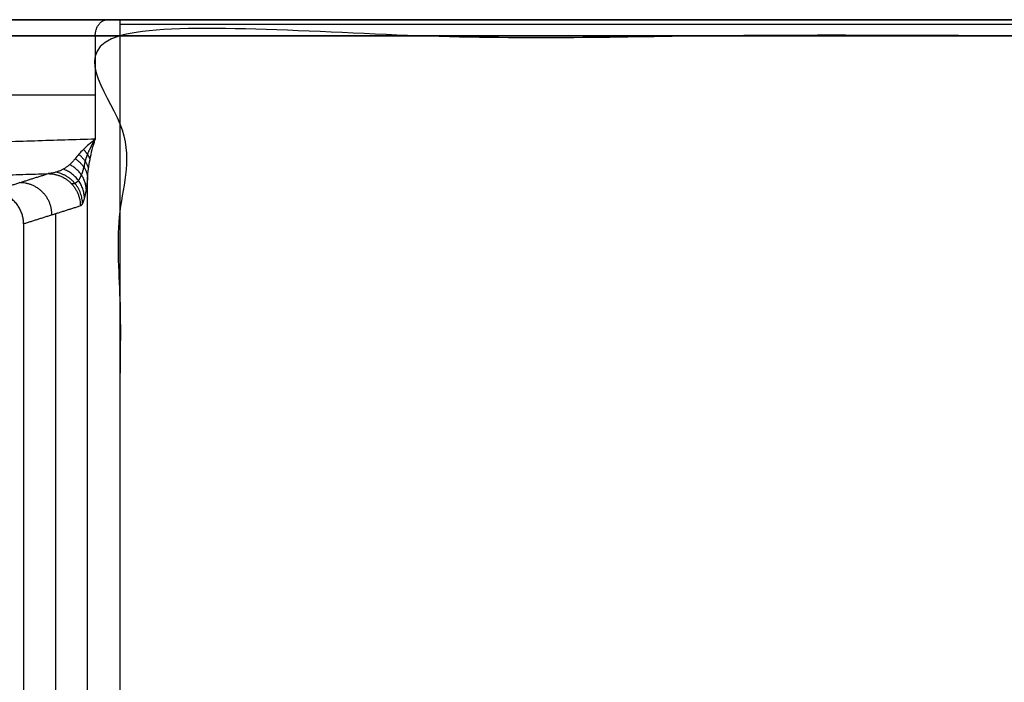
# Model space of a CAD drawing. Units: millimetres. Extents: x -600 to 600, y -340 to 160.
# Drawn here: x -461 to -279, y 37 to 160 of the extents above; entities that cross this region are included whole.
import ezdxf

# ---------------------------------------------------------------- set-up
doc = ezdxf.new("R2010")
doc.units = ezdxf.units.MM
doc.layers.add('8626111', color=7, linetype='Continuous')

msp = doc.modelspace()

# ---------------------------------------------------------------- linework, layer by layer
at = {"layer": '8626111'}
for points in [[(595, 160, 107), (0, 160, 107), (-595, 160, 107)], [(595, 160, 107), (0, 160, 107), (-595, 160, 107)], [(-535.14, 160, 63.84), (-490.01, 160, 10.95), (-444.89, 160, -41.95)], [(-535.14, 160, 63.84), (-490.01, 160, 10.95), (-444.89, 160, -41.95)], [(-507.97, 160, 32), (0, 160, 32), (507.97, 160, 32)], [(-442.61, 160, -43), (0, 160, -43), (442.61, 160, -43)], [(-442.61, 160, -43), (0, 160, -43), (442.61, 160, -43)], [(-442.61, 160, -43), (0, 160, -43), (442.61, 160, -43)], [(442.61, 159.12, -45.12), (0, 159.12, -45.12), (-442.61, 159.12, -45.12)], [(-595, 157, 110), (0, 157, 110), (595, 157, 110)], [(-447.17, 157, -43.89), (-492.29, 157, 9), (-537.42, 157, 61.89)], [(-447.17, 157, -43.89), (-447.17, 147.42, -43.89), (-447.17, 137.84, -43.89)], [(442.61, 157, -46), (0, 157, -46), (-442.61, 157, -46)], [(-442.61, 157, -46), (-442.61, 26.68, -46), (-442.61, -103.63, -46)], [(-537.42, 146.04, 61.89), (-492.29, 146.04, 9), (-447.17, 146.04, -43.89)], [(-447.17, 137.84, -43.89), (-492.29, 136.46, 9), (-537.42, 135.07, 61.89)], [(-531.43, 129.12, 63.97), (-493.67, 130.28, 19.7), (-455.91, 131.44, -24.56)], [(-466.47, 128.1, 103), (-461.19, 129.77, 39.22), (-455.91, 131.44, -24.56)], [(-448.59, -103.62, -40.49), (-448.59, 13.54, -40.49), (-448.59, 130.7, -40.49)], [(-449.93, 125.44, -24.22), (-455.2, 123.77, 39.39), (-460.46, 122.11, 103)], [(-449.93, 125.44, -24.22), (-455.2, 123.77, 39.39), (-460.46, 122.11, 103)], [(-454.52, 123.99, 31.25), (-454.52, -39.29, 31.25), (-454.52, -202.57, 31.25)], [(-460.46, 122.11, 103), (-460.46, -75.99, 103), (-460.46, -274.09, 103)]]:
    msp.add_open_spline(points, degree=2, dxfattribs=at)
at = {"layer": '8626111', "extrusion": (0, -9.84019e-08, 1)}
msp.add_open_spline([(442.61, -103.63, -46), (442.61, 26.68, -46), (442.61, 157, -46), (0, 157, -46), (-442.61, 157, -46), (-442.61, 26.68, -46), (-442.61, -103.63, -46)], degree=2, knots=[5838.869035, 5838.869035, 5838.869035, 6099.499113, 6099.499113, 6984.710648, 6984.710648, 7245.340727, 7245.340727, 7245.340727], dxfattribs=at)
at = {"layer": '8626111', "extrusion": (0.649018, -1.19818e-14, -0.760773)}
msp.add_rational_spline([(-447.17, 157, -43.89), (-447.17, 160, -43.89), (-444.89, 160, -41.95)], [1, 0.707106781187, 1], degree=2, dxfattribs=at)
at = {"layer": '8626111', "extrusion": (2.05352e-14, 1, 4.45113e-14)}
msp.add_rational_spline([(-444.89, 160, -41.95), (-443.99, 160, -43), (-442.61, 160, -43)], [1, 0.90802484505, 1], degree=2, dxfattribs=at)
at = {"layer": '8626111', "extrusion": (0, 1, 2.69902e-14)}
msp.add_rational_spline([(-444.89, 160, -41.95), (-443.99, 160, -43), (-442.61, 160, -43)], [0.854890080805, 0.839562188025, 1], degree=2, dxfattribs=at)
at = {"layer": '8626111', "extrusion": (8.21409e-14, 1, 1.78045e-13)}
msp.add_rational_spline([(-444.89, 160, -41.95), (-443.99, 160, -43), (-442.61, 160, -43)], [1, 0.90802484505, 1], degree=2, dxfattribs=at)
at = {"layer": '8626111', "extrusion": (1, 0, 0)}
msp.add_rational_spline([(-442.61, 160, -43), (-442.61, 160, -46), (-442.61, 157, -46)], [1, 0.707106781187, 1], degree=2, dxfattribs=at)
at = {"layer": '8626111', "extrusion": (0, 1, 0)}
msp.add_rational_spline([(-442.61, 157, -46), (-445.37, 157, -46), (-447.17, 157, -43.89)], [1, 0.90802484505, 1], degree=2, dxfattribs=at)
at = {"layer": '8626111'}
for points, knots in [([(-447.17, 137.84, -43.89), (-447.99, 137.2, -42.94), (-448.73, 136.55, -41.91), (-449.68, 135.62, -40.36), (-449.97, 135.32, -39.84), (-450.48, 134.74, -38.8), (-450.71, 134.46, -38.28), (-450.91, 134.2, -37.78)], [4.712389, 4.712389, 4.712389, 4.712389, 5.0242586, 5.0242586, 5.1801934, 5.1801934, 5.3361282, 5.3361282, 5.3361282, 5.3361282]), ([(-448.59, 130.7, -40.49), (-448.56, 131.21, -40.81), (-448.51, 131.76, -41.11), (-448.36, 132.89, -41.72), (-448.26, 133.48, -42.02), (-447.91, 135.3, -42.88), (-447.58, 136.57, -43.42), (-447.17, 137.84, -43.89)], [-5.3361282, -5.3361282, -5.3361282, -5.3361282, -5.1801934, -5.1801934, -5.0242586, -5.0242586, -4.712389, -4.712389, -4.712389, -4.712389])]:
    msp.add_open_spline(points, degree=3, knots=knots, dxfattribs=at)
for points, weights, knots in [([(-447.17, 137.84, -43.89), (-447.78, 136.88, -43.18), (-448.28, 135.92, -42.36), (-448.81, 134.58, -41.09), (-448.95, 134.16, -40.66), (-449.16, 133.35, -39.8), (-449.23, 132.97, -39.36), (-449.26, 132.62, -38.95)], [1, 1.00003155829, 0.995782980594, 0.983882332052, 0.979001835856, 0.967733158124, 0.961346943801, 0.954431298883], [4.712389, 4.712389, 4.712389, 4.712389, 5.0242586, 5.0242586, 5.1801934, 5.1801934, 5.3361282, 5.3361282, 5.3361282, 5.3361282]), ([(-451.69, 129.68, -24.26), (-451.44, 129.58, -25.63), (-451.2, 129.57, -27.03), (-450.73, 129.74, -29.78), (-450.51, 129.91, -31.13), (-450.09, 130.43, -33.69), (-449.9, 130.77, -34.89), (-449.55, 131.59, -37.09), (-449.4, 132.08, -38.09), (-449.26, 132.62, -38.95)], [0.853934768059, 0.86504626333, 0.875625825887, 0.895463301169, 0.904720704614, 0.921709756106, 0.929441724365, 0.943225238944, 0.9492775524, 0.954431298904], [1.5734554, 1.5734554, 1.5734554, 1.5734554, 1.8059721, 1.8059721, 2.0384889, 2.0384889, 2.2710056, 2.2710056, 2.5035224, 2.5035224, 2.5035224, 2.5035224])]:
    msp.add_rational_spline(points, weights, degree=3, knots=knots, dxfattribs=at)
at = {"layer": '8626111', "extrusion": (0.275705, 0.696595, -0.662377)}
msp.add_rational_spline([(-449.36, 135.93, -40.88), (-448.51, 135.06, -41.44), (-448.15, 134.09, -42.31)], [1, 0.975698429799, 1], degree=2, dxfattribs=at)
at = {"layer": '8626111', "extrusion": (0.935593, -0.006741, 0.353017)}
msp.add_rational_spline([(-450.91, 134.2, -37.78), (-452.1, 132.57, -34.64), (-453.9, 131.58, -29.9), (-455.91, 131.44, -24.56)], [1, 0.929204358954, 0.929204358954, 1], degree=3, dxfattribs=at)
at = {"layer": '8626111', "extrusion": (0.063513, 0.637771, -0.767603)}
msp.add_rational_spline([(-450.91, 134.2, -37.78), (-448.73, 132.82, -38.74), (-448.59, 130.7, -40.49)], [1, 0.908862597766, 1], degree=2, dxfattribs=at)
at = {"layer": '8626111', "extrusion": (0.174675, 0.673251, -0.718486)}
msp.add_rational_spline([(-450.23, 135.03, -39.32), (-448.76, 133.83, -40.08), (-448.44, 132.32, -41.42)], [1, 0.94673499398, 1], degree=2, dxfattribs=at)
at = {"layer": '8626111', "extrusion": (0.08136, 0.162829, -0.983294)}
msp.add_rational_spline([(-449.54, 125.89, -28.93), (-449.61, 130.78, -28.13), (-454.47, 131.7, -28.38)], [0.999999998502, 0.771089127854, 0.999999999685], degree=2, dxfattribs=at)
at = {"layer": '8626111', "extrusion": (0.078496, 0.306338, -0.948681)}
msp.add_rational_spline([(-449.18, 126.95, -33.37), (-449.28, 130.85, -32.12), (-453.11, 132.27, -31.98)], [1, 0.826430460638, 1], degree=2, dxfattribs=at)
at = {"layer": '8626111', "extrusion": (0.073072, 0.463394, -0.883134)}
msp.add_rational_spline([(-448.85, 128.59, -37.29), (-448.98, 131.56, -35.74), (-451.9, 133.12, -35.17)], [0.999999999803, 0.872666962529, 1.00000000164], degree=2, dxfattribs=at)
at = {"layer": '8626111', "extrusion": (0.082432, 0.026088, -0.996255)}
for points, weights in [([(-455.2, 123.77, 39.39), (-455.21, 129.76, 39.55), (-461.17, 129.77, 39.05)], [1, 0.707553634341, 0.999107657175]), ([(-455.91, 131.44, -24.56), (-449.94, 131.43, -24.07), (-449.93, 125.44, -24.22)], [1, 0.707869535981, 1])]:
    msp.add_rational_spline(points, weights, degree=2, dxfattribs=at)
at = {"layer": '8626111', "extrusion": (0.996594, 1.83134e-14, 0.08246)}
msp.add_rational_spline([(-448.59, 130.7, -40.49), (-448.9, 127.5, -36.65), (-449.39, 125.61, -30.81), (-449.93, 125.44, -24.22)], [1, 0.929204358954, 0.929204358954, 1], degree=3, dxfattribs=at)
at = {"layer": '8626111'}
msp.add_rational_spline([(-460.46, 122.11, 103), (-460.46, 125.62, 103), (-462.95, 128.1, 103), (-466.47, 128.1, 103)], [1, 0.805246357321, 0.805246357321, 1], degree=3, dxfattribs=at)

doc.saveas('drawing.dxf')
